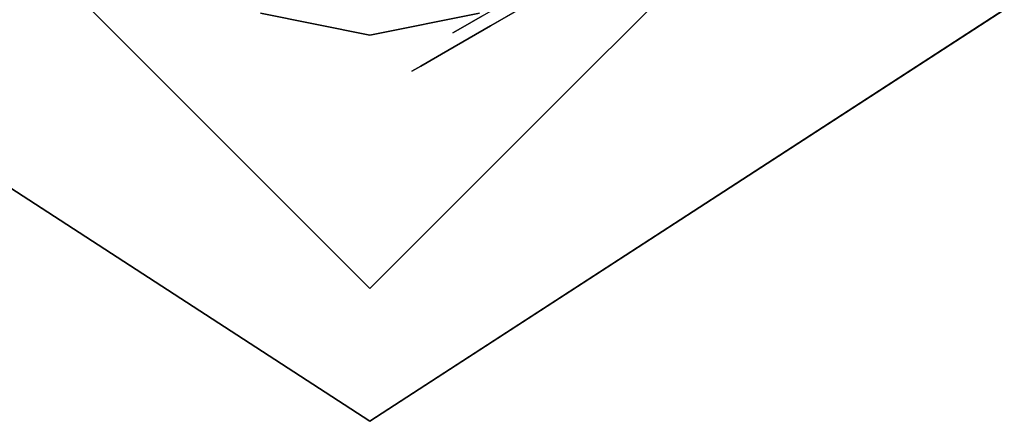
# Model space of a CAD drawing. Extents: x 18 to 355, y 24 to 255.
# Drawn here: x 130 to 134, y 145 to 147 of the extents above; entities that cross this region are included whole.
import ezdxf

# ---------------------------------------------------------------- set-up
doc = ezdxf.new("R2010")
doc.units = 0
doc.header["$LTSCALE"] = 30
doc.header["$MEASUREMENT"] = 0
for name, color, linetype in [('1', 4, 'CONTINUOUS'), ('AFUTL-3-BSPT', 4, 'CONTINUOUS'), ('AFUTL-3-CTBK', 19, 'CONTINUOUS'), ('AFUTL-3-CTPL', 19, 'CONTINUOUS'), ('AFUTL-3-CTPT', 4, 'CONTINUOUS'), ('AFUTL-3-EDPL', 9, 'CONTINUOUS'), ('AFUTL-3-TPLW', 45, 'CONTINUOUS')]:
    doc.layers.add(name, color=color, linetype=linetype)

# ---------------------------------------------------------------- blocks, each defined once
blk = doc.blocks.new('KITBLPLDM30NNNNMP-EDGE')
at = {"layer": 'AFUTL-3-BSPT'}
for points in [[(35.0369, -20.2286, 27.625), (27.3095, -22.2991, 27.625), (25.2389, -14.5717, 27.625), (32.9663, -12.5011, 27.625)], [(32.9663, -12.5011, 27.875), (32.9663, -12.5011, 27.625), (35.0369, -20.2286, 27.625), (35.0369, -20.2286, 27.875)], [(35.0369, -20.2286, 27.875), (35.0369, -20.2286, 27.625), (27.3095, -22.2991, 27.625), (27.3095, -22.2991, 27.875)]]:
    blk.add_3dface(points, dxfattribs=at)
for points, invisible_edges in [([(34.174, -19.7304, 27.625), (34.174, -19.7304, 2.775), (34.3151, -19.3147, 2.775), (34.3151, -19.3147, 27.625)], 6), ([(33.8846, -20.0604, 27.625), (33.8846, -20.0604, 2.775), (34.174, -19.7304, 2.775), (34.174, -19.7304, 27.625)], 3)]:
    blk.add_3dface(points, dxfattribs=dict(at, invisible_edges=invisible_edges))
at = {"layer": 'AFUTL-3-CTBK'}
for points, invisible_edges in [([(34.3798, -19.1499, 0.5094), (34.3798, -19.1499, 0.5094), (34.3798, -19.3019, 0.3573), (34.3798, -18.9418, 0.3496)], 6), ([(34.3798, -19.0493, 0.1635), (34.3798, -19.0493, 0.1635), (34.3798, -18.9418, 0.3496), (34.3798, -19.3019, 0.3573)], 6), ([(34.3798, -18.9418, 2.0904), (34.3798, -18.9418, 2.0904), (34.3798, -19.3019, 2.0827), (34.3798, -19.1499, 1.9306)], 6), ([(34.3798, -18.9418, 2.0904), (34.3798, -18.9418, 2.0904), (34.3798, -19.0493, 2.2766), (34.3798, -19.3019, 2.0827)], 10), ([(34.3798, -19.0493, 2.2766), (34.3798, -19.0493, 2.2766), (33.6268, -19.3019, 2.0827), (34.3798, -19.3019, 2.0827)], 6), ([(33.6268, -19.0493, 0.1635), (33.6268, -19.0493, 0.1635), (34.3798, -19.3019, 0.3573), (33.6268, -19.3019, 0.3573)], 6), ([(33.6268, -19.0493, 0.1635), (33.6268, -19.0493, 0.1635), (34.3798, -19.0493, 0.1635), (34.3798, -19.3019, 0.3573)], 10), ([(34.3798, -19.3096, 1.7225), (34.3798, -19.3096, 1.7225), (34.3298, -19.1499, 1.9306), (34.3798, -19.1499, 1.9306)], 6), ([(34.3798, -19.1499, 0.5094), (34.3798, -19.1499, 0.5094), (34.3298, -19.3096, 0.7175), (34.3798, -19.3096, 0.7175)], 6), ([(34.3798, -19.3096, 1.7225), (34.3798, -19.3096, 1.7225), (34.3298, -19.3096, 1.7225), (34.3298, -19.1499, 1.9306)], 10), ([(34.3798, -19.4958, 1.83), (34.3798, -19.4958, 1.83), (34.3798, -19.1499, 1.9306), (34.3798, -19.3019, 2.0827)], 6), ([(34.3798, -19.1499, 1.9306), (34.3798, -19.1499, 1.9306), (34.3798, -19.4958, 1.83), (34.3798, -19.3096, 1.7225)], 6), ([(34.3798, -19.1499, 0.5094), (34.3798, -19.1499, 0.5094), (34.3798, -19.4958, 0.61), (34.3798, -19.3019, 0.3573)], 10), ([(34.3798, -19.3096, 0.7175), (34.3798, -19.3096, 0.7175), (34.3798, -19.4958, 0.61), (34.3798, -19.1499, 0.5094)], 6), ([(33.6268, -19.4958, 1.83), (33.6268, -19.4958, 1.83), (34.3798, -19.3019, 2.0827), (33.6268, -19.3019, 2.0827)], 6), ([(34.3798, -19.4958, 0.61), (34.3798, -19.4958, 0.61), (33.6268, -19.3019, 0.3573), (34.3798, -19.3019, 0.3573)], 6), ([(33.6268, -19.3019, 0.3573), (33.6268, -19.3019, 0.3573), (34.3798, -19.4958, 0.61), (33.6268, -19.4958, 0.61)], 6), ([(33.6268, -19.4958, 1.83), (33.6268, -19.4958, 1.83), (34.3798, -19.4958, 1.83), (34.3798, -19.3019, 2.0827)], 10), ([(34.3298, -19.3096, 1.7225), (34.3298, -19.3096, 1.7225), (34.3798, -19.41, 1.4801), (34.3298, -19.41, 1.4801)], 6), ([(34.3798, -19.3096, 0.7175), (34.3798, -19.3096, 0.7175), (34.3298, -19.41, 0.9599), (34.3798, -19.41, 0.9599)], 6), ([(34.3798, -19.3096, 0.7175), (34.3798, -19.3096, 0.7175), (34.3298, -19.3096, 0.7175), (34.3298, -19.41, 0.9599)], 10), ([(34.3798, -19.41, 1.4801), (34.3798, -19.41, 1.4801), (34.3298, -19.3096, 1.7225), (34.3798, -19.3096, 1.7225)], 6), ([(34.3798, -19.6177, 0.9042), (34.3798, -19.6177, 0.9042), (34.3798, -19.3096, 0.7175), (34.3798, -19.41, 0.9599)], 10), ([(34.3798, -19.4958, 0.61), (34.3798, -19.4958, 0.61), (34.3798, -19.3096, 0.7175), (34.3798, -19.6177, 0.9042)], 6), ([(34.3798, -19.3096, 1.7225), (34.3798, -19.3096, 1.7225), (34.3798, -19.6177, 1.5358), (34.3798, -19.41, 1.4801)], 6), ([(34.3798, -19.3096, 1.7225), (34.3798, -19.3096, 1.7225), (34.3798, -19.4958, 1.83), (34.3798, -19.6177, 1.5358)], 10), ([(34.3798, -19.4443, 1.22), (34.3798, -19.4443, 1.22), (34.3298, -19.41, 1.4801), (34.3798, -19.41, 1.4801)], 6), ([(34.3298, -19.4443, 1.22), (34.3298, -19.4443, 1.22), (34.3798, -19.41, 0.9599), (34.3298, -19.41, 0.9599)], 6), ([(34.3798, -19.4443, 1.22), (34.3798, -19.4443, 1.22), (34.3298, -19.4443, 1.22), (34.3298, -19.41, 1.4801)], 10), ([(34.3798, -19.41, 0.9599), (34.3798, -19.41, 0.9599), (34.3298, -19.4443, 1.22), (34.3798, -19.4443, 1.22)], 6), ([(34.3798, -19.4443, 1.22), (34.3798, -19.4443, 1.22), (34.3798, -19.6177, 0.9042), (34.3798, -19.41, 0.9599)], 6), ([(34.3798, -19.6593, 1.22), (34.3798, -19.6593, 1.22), (34.3798, -19.41, 1.4801), (34.3798, -19.6177, 1.5358)], 6), ([(34.3798, -19.41, 1.4801), (34.3798, -19.41, 1.4801), (34.3798, -19.6593, 1.22), (34.3798, -19.4443, 1.22)], 6), ([(34.3798, -19.4443, 1.22), (34.3798, -19.4443, 1.22), (34.3798, -19.6593, 1.22), (34.3798, -19.6177, 0.9042)], 10), ([(34.3798, -19.4958, 1.83), (34.3798, -19.4958, 1.83), (33.6268, -19.6177, 1.5358), (34.3798, -19.6177, 1.5358)], 6), ([(33.6268, -19.4958, 0.61), (33.6268, -19.4958, 0.61), (34.3798, -19.6177, 0.9042), (33.6268, -19.6177, 0.9042)], 6), ([(33.6268, -19.4958, 0.61), (33.6268, -19.4958, 0.61), (34.3798, -19.4958, 0.61), (34.3798, -19.6177, 0.9042)], 10), ([(33.6268, -19.6177, 1.5358), (33.6268, -19.6177, 1.5358), (34.3798, -19.4958, 1.83), (33.6268, -19.4958, 1.83)], 6), ([(33.6268, -19.6593, 1.22), (33.6268, -19.6593, 1.22), (34.3798, -19.6177, 1.5358), (33.6268, -19.6177, 1.5358)], 6), ([(34.3798, -19.6593, 1.22), (34.3798, -19.6593, 1.22), (33.6268, -19.6177, 0.9042), (34.3798, -19.6177, 0.9042)], 6), ([(33.6268, -19.6593, 1.22), (33.6268, -19.6593, 1.22), (34.3798, -19.6593, 1.22), (34.3798, -19.6177, 1.5358)], 10), ([(33.6268, -19.6177, 0.9042), (33.6268, -19.6177, 0.9042), (34.3798, -19.6593, 1.22), (33.6268, -19.6593, 1.22)], 6)]:
    blk.add_3dface(points, dxfattribs=dict(at, invisible_edges=invisible_edges))
at = {"layer": 'AFUTL-3-CTPL', "invisible_edges": 15}
for points in [[(34.3298, -19.4443, 1.22), (34.3298, -19.4443, 1.22), (34.3298, -17.4343, 1.22), (34.3298, -17.4685, 1.4801)], [(34.3298, -19.41, 0.9599), (34.3298, -19.41, 0.9599), (34.3298, -17.4343, 1.22), (34.3298, -19.4443, 1.22)], [(34.3298, -17.4343, 1.22), (34.3298, -17.4343, 1.22), (34.3298, -19.41, 0.9599), (34.3298, -17.4685, 0.9599)], [(34.3298, -19.4443, 1.22), (34.3298, -19.4443, 1.22), (34.3298, -17.4685, 1.4801), (34.3298, -19.41, 1.4801)], [(34.3298, -17.5689, 1.7225), (34.3298, -17.5689, 1.7225), (34.3298, -19.41, 1.4801), (34.3298, -17.4685, 1.4801)], [(34.3298, -17.4685, 0.9599), (34.3298, -17.4685, 0.9599), (34.3298, -19.41, 0.9599), (34.3298, -19.3096, 0.7175)], [(34.3298, -19.41, 1.4801), (34.3298, -19.41, 1.4801), (34.3298, -17.5689, 1.7225), (34.3298, -19.3096, 1.7225)]]:
    blk.add_3dface(points, dxfattribs=at)
at = {"layer": 'AFUTL-3-CTPT', "invisible_edges": 5}
for points in [[(33.3466, -18.0525, 2.775), (33.8846, -20.0604, 2.775), (34.174, -19.7304, 2.775), (33.7623, -18.1936, 2.775)], [(33.7623, -18.1936, 2.775), (34.174, -19.7304, 2.775), (34.3151, -19.3147, 2.775), (34.0923, -18.483, 2.775)]]:
    blk.add_3dface(points, dxfattribs=at)
at = {"layer": 'AFUTL-3-EDPL'}
for points in [[(35.4897, -20.49, 29), (35.4897, -20.49, 27.875), (35.1008, -13.0706, 27.875), (35.1008, -13.0706, 29)], [(28.8699, -23.8628, 29), (28.8699, -23.8628, 27.875), (35.4897, -20.49, 27.875), (35.4897, -20.49, 29)]]:
    blk.add_3dface(points, dxfattribs=at)
at = {"layer": 'AFUTL-3-TPLW', "invisible_edges": 1}
for points in [[(35.1008, -13.0706, 27.875), (28.8699, -23.8628, 27.875), (35.4897, -20.49, 27.875)], [(35.1008, -13.0706, 29), (28.8699, -23.8628, 29), (35.4897, -20.49, 29)]]:
    blk.add_3dface(points, dxfattribs=at)

msp = doc.modelspace()

# ---------------------------------------------------------------- block references
at = {"layer": '1', "rotation": 299.9999999999998}
msp.add_blockref('KITBLPLDM30NNNNMP-EDGE', (131.5227, 186.1361), dxfattribs=at)

doc.saveas('drawing.dxf')
